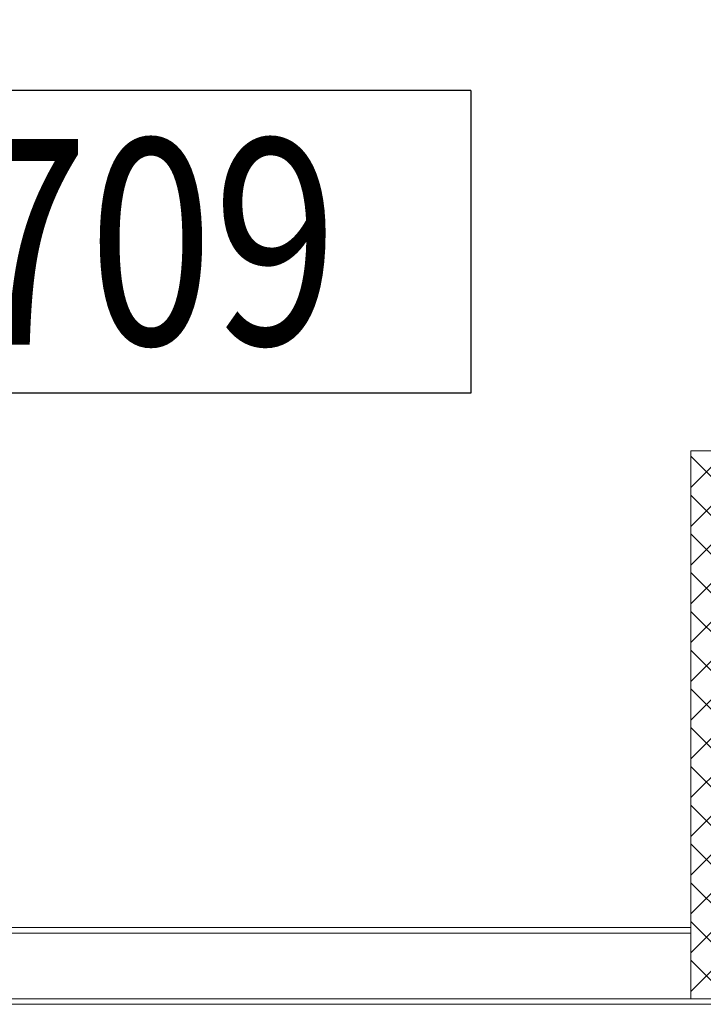
# Model space of a CAD drawing. Extents: x 43 to 182, y -373 to -148.
# Drawn here: x 73 to 75, y -352 to -350 of the extents above; entities that cross this region are included whole.
import ezdxf
from ezdxf.enums import TextEntityAlignment as Align

# ---------------------------------------------------------------- set-up
doc = ezdxf.new("R2010")
doc.units = 0
doc.header["$LTSCALE"] = 1.5
doc.header["$MEASUREMENT"] = 0
for name, color, linetype in [('BLOCCHIMURATURA', 5, 'CONTINUOUS'), ('Codici locali', 6, 'CONTINUOUS'), ('INTONACO', 50, 'CONTINUOUS'), ('PILASTRI', 4, 'CONTINUOUS'), ('RETINOCA', 8, 'CONTINUOUS')]:
    doc.layers.add(name, color=color, linetype=linetype)
doc.styles.add('ROMANS', font='romans.shx', dxfattribs={"width": 0.8, "oblique": 15})

# ---------------------------------------------------------------- blocks, each defined once
blk = doc.blocks.new('CODICE_LOCALE')
at = {"layer": 'Codici locali'}
for p, q in [((0.808, 0.5521), (-0.808, 0.5521)), ((-0.808, 0.5521), (-0.808, 0)), ((0.808, 0.5521), (0.808, 0)), ((0.808, 0), (-0.808, 0))]:
    blk.add_line(p, q, dxfattribs=at)
at = {"layer": 'Codici locali', "style": 'ROMANS', "oblique": 0.2618, "width": 0.8}
blk.add_attdef('XXXXX', text='', height=0.375, dxfattribs=at).set_placement((0, 0.2761), align=Align.MIDDLE_CENTER)

msp = doc.modelspace()

# ---------------------------------------------------------------- hatches: boundary and pattern name
at = {"layer": 'RETINOCA', "lineweight": 13}
h = msp.add_hatch(dxfattribs=at)
h.set_pattern_fill('ANSI37', scale=0.4, angle=270, style=0)
h.set_pattern_definition([(315, (98.488875, -411.357125), (0.03535534, 0.03535534), []), (45, (98.488875, -411.357125), (-0.03535534, 0.03535534), [])])
h.paths.add_polyline_path([(67.8861, -350.5071), (67.3861, -350.5071), (67.3861, -351.5071), (67.8861, -351.5071)])
h.paths.add_polyline_path([(75.0309, -350.5071), (74.6309, -350.5071), (74.6309, -351.5071), (75.0309, -351.5071)])
h.paths.add_polyline_path([(75.0309, -346.9071), (74.6309, -346.9071), (74.6309, -347.3071), (75.0309, -347.3071)])

# ---------------------------------------------------------------- linework, layer by layer
at = {"layer": 'BLOCCHIMURATURA', "color": 7, "lineweight": 13}
for p, q in [((72.6081, -351.3871), (74.6309, -351.3871)), ((72.6081, -351.5071), (74.6309, -351.5071))]:
    msp.add_line(p, q, dxfattribs=at)
at = {"layer": 'INTONACO', "color": 7, "lineweight": 13}
for p, q in [((72.6081, -351.3771), (74.6309, -351.3771)), ((72.6081, -351.5171), (75.5309, -351.5171))]:
    msp.add_line(p, q, dxfattribs=at)
at = {"layer": 'PILASTRI', "color": 7, "linetype": 'Continuous', "lineweight": 13}
for p, q in [((75.0309, -350.5071), (74.6309, -350.5071)), ((74.6309, -350.5071), (74.6309, -351.5071)), ((75.0309, -351.5071), (74.6309, -351.5071))]:
    msp.add_line(p, q, dxfattribs=at)

# ---------------------------------------------------------------- block references
at = {"layer": 'Codici locali', "color": 7, "lineweight": 13}
msp.add_blockref('CODICE_LOCALE', (73.422, -350.4022), dxfattribs=at).add_auto_attribs({'XXXXX': 'L0709'})

doc.saveas('drawing.dxf')
